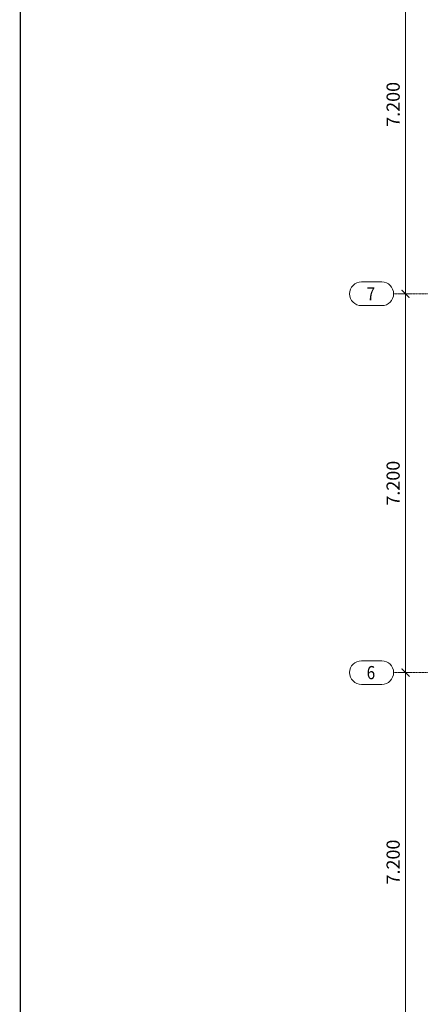
# Model space of a CAD drawing. Units: millimetres. Extents: x -189740 to -99066, y -136980 to -56958.
# Drawn here: x -189740 to -182132, y -102084 to -83371 of the extents above; entities that cross this region are included whole.
import ezdxf

# ---------------------------------------------------------------- set-up
doc = ezdxf.new("R2010")
doc.units = ezdxf.units.MM
doc.header["$LTSCALE"] = 0.25
doc.linetypes.add('AD_Systemachsen$0$XKITLINE00', pattern=[0])
doc.linetypes.add('AD_Systemachsen$0$XKITLINE03', pattern=[6, 3, -1, 1, -1])
doc.layers.get('0').update_dxf_attribs({"lineweight": 9})
for name, color, linetype, lineweight in [('AD_Systemachsen$0$Bemassung', 12, 'Continuous', 5), ('AD_Systemachsen$0$Systemachsen', 202, 'Continuous', 18), ('Metall_Alu', 192, 'Continuous', 25)]:
    doc.layers.add(name, color=color, linetype=linetype, lineweight=lineweight)
doc.styles.add('AD_Systemachsen$0$ARIAL', font='arial.ttf')
doc.styles.add('AD_Systemachsen$0$Arial Narrow', font='ARIALN.TTF')
doc.styles.add('Arial Narrow', font='ARIALN.TTF')
doc.dimstyles.new('AD_mo_mm_1- 5', dxfattribs={"dimscale": 5, "dimtxt": 2.5, "dimasz": 1.5, "dimexe": 1, "dimexo": 1, "dimgap": 0.75, "dimtad": 1, "dimdec": 0, "dimzin": 12, "dimdsep": 46, "dimtxsty": 'Arial Narrow', "dimblk": 'ARCHTICK', "dimcen": 1.5, "dimdle": 1, "dimclrd": 256, "dimclre": 256, "dimclrt": 256, "dimazin": 3, "dimtfac": 1, "dimtdec": 0, "dimtix": 1, "dimtmove": 0, "dimatfit": 3, "dimfxl": 1, "dimtfill": 1, "dimlwd": -1, "dimlwe": -1, "dimarcsym": 0})
doc.dimstyles.new('AD_Systemachsen$0$AD_mo_m_1-100', dxfattribs={"dimscale": 100, "dimtxt": 2.5, "dimasz": 1.5, "dimexe": 1, "dimexo": 1, "dimgap": 0.75, "dimtad": 1, "dimdec": 3, "dimlfac": 0.001, "dimzin": 4, "dimdsep": 46, "dimtxsty": 'AD_Systemachsen$0$Arial Narrow', "dimblk": 'AD_Systemachsen$0$_ARCHTICK', "dimcen": 1.5, "dimdle": 1, "dimclrd": 256, "dimclre": 256, "dimclrt": 256, "dimazin": 3, "dimtfac": 1, "dimtdec": 3, "dimtix": 1, "dimtmove": 0, "dimatfit": 3, "dimfxl": 1, "dimtfill": 1, "dimlwd": -1, "dimlwe": -1, "dimarcsym": 0})

# ---------------------------------------------------------------- blocks, each defined once
blk = doc.blocks.new('AD_Systemachsen$0$_ARCHTICK')
at = {"color": 0, "linetype": 'ByBlock', "const_width": 0.15}
blk.add_lwpolyline([(-0.5, -0.5), (0.5, 0.5)], dxfattribs=at)
blk = doc.blocks.new('*D437')
at = {"layer": 'AD_Systemachsen$0$Bemassung', "transparency": 16777216}
for p, q in [((-182539, -95780), (-182312, -95780)), ((-182412, -103080), (-182412, -95680)), ((-182539, -102980), (-182312, -102980))]:
    blk.add_line(p, q, dxfattribs=at)
at = {"layer": 'Defpoints', "color": 0, "transparency": 16777216}
for p in [(-182639, -95780), (-182412, -95780), (-182639, -102980)]:
    blk.add_point(p, dxfattribs=at)
at = {"layer": 'AD_Systemachsen$0$Bemassung', "transparency": 16777216, "xscale": 150, "yscale": 150, "zscale": 150}
for p, rotation in [((-182412, -95780), 90), ((-182412, -102980), 270)]:
    blk.add_blockref('AD_Systemachsen$0$_ARCHTICK', p, dxfattribs=dict(at, rotation=rotation))
at = {"layer": 'AD_Systemachsen$0$Bemassung', "transparency": 16777216, "insert": (-182615, -99380), "char_height": 250, "attachment_point": 5, "rotation": 90, "style": 'AD_Systemachsen$0$Arial Narrow', "bg_fill": 3, "box_fill_scale": 1.1, "bg_fill_color": 256, "bg_fill_true_color": 13158600, "bg_fill_transparency": 0}
blk.add_mtext('7.200', dxfattribs=at)
blk = doc.blocks.new('*D438')
at = {"layer": 'AD_Systemachsen$0$Bemassung', "transparency": 16777216}
for p, q in [((-182412, -95880), (-182412, -88480)), ((-182539, -88580), (-182312, -88580)), ((-182539, -95780), (-182312, -95780))]:
    blk.add_line(p, q, dxfattribs=at)
at = {"layer": 'Defpoints', "color": 0, "transparency": 16777216}
for p in [(-182639, -88580), (-182412, -88580), (-182639, -95780)]:
    blk.add_point(p, dxfattribs=at)
at = {"layer": 'AD_Systemachsen$0$Bemassung', "transparency": 16777216, "xscale": 150, "yscale": 150, "zscale": 150}
for p, rotation in [((-182412, -88580), 90), ((-182412, -95780), 270)]:
    blk.add_blockref('AD_Systemachsen$0$_ARCHTICK', p, dxfattribs=dict(at, rotation=rotation))
at = {"layer": 'AD_Systemachsen$0$Bemassung', "transparency": 16777216, "insert": (-182615, -92180), "char_height": 250, "attachment_point": 5, "rotation": 90, "style": 'AD_Systemachsen$0$Arial Narrow', "bg_fill": 3, "box_fill_scale": 1.1, "bg_fill_color": 256, "bg_fill_true_color": 13158600, "bg_fill_transparency": 0}
blk.add_mtext('7.200', dxfattribs=at)
blk = doc.blocks.new('*D439')
at = {"layer": 'AD_Systemachsen$0$Bemassung', "transparency": 16777216}
for p, q in [((-182539, -81380), (-182312, -81380)), ((-182412, -88680), (-182412, -81280)), ((-182539, -88580), (-182312, -88580))]:
    blk.add_line(p, q, dxfattribs=at)
at = {"layer": 'Defpoints', "color": 0, "transparency": 16777216}
for p in [(-182639, -81380), (-182412, -81380), (-182639, -88580)]:
    blk.add_point(p, dxfattribs=at)
at = {"layer": 'AD_Systemachsen$0$Bemassung', "transparency": 16777216, "xscale": 150, "yscale": 150, "zscale": 150}
for p, rotation in [((-182412, -81380), 90), ((-182412, -88580), 270)]:
    blk.add_blockref('AD_Systemachsen$0$_ARCHTICK', p, dxfattribs=dict(at, rotation=rotation))
at = {"layer": 'AD_Systemachsen$0$Bemassung', "transparency": 16777216, "insert": (-182615, -84980), "char_height": 250, "attachment_point": 5, "rotation": 90, "style": 'AD_Systemachsen$0$Arial Narrow', "bg_fill": 3, "box_fill_scale": 1.1, "bg_fill_color": 256, "bg_fill_true_color": 13158600, "bg_fill_transparency": 0}
blk.add_mtext('7.200', dxfattribs=at)
blk = doc.blocks.new('_ARCHTICK')
at = {"color": 0, "linetype": 'ByBlock', "const_width": 0.15}
blk.add_lwpolyline([(-0.5, -0.5), (0.5, 0.5)], dxfattribs=at)
blk = doc.blocks.new('*D178')
at = {"layer": 'Defpoints', "color": 0, "transparency": 16777216}
for p in [(-189722, -67230), (-181032, -67230), (-179633, -131530)]:
    blk.add_point(p, dxfattribs=at)
at = {"layer": 'Metall_Alu', "transparency": 16777216}
for p, q in [((-181037, -67230), (-189727, -67230)), ((-189722, -131535), (-189722, -67225)), ((-179638, -131530), (-189727, -131530))]:
    blk.add_line(p, q, dxfattribs=at)
at = {"layer": 'Metall_Alu', "transparency": 16777216, "xscale": 7.5, "yscale": 7.5, "zscale": 7.5}
for p, rotation in [((-189722, -67230), 90), ((-189722, -131530), 270)]:
    blk.add_blockref('_ARCHTICK', p, dxfattribs=dict(at, rotation=rotation))
at = {"layer": 'Metall_Alu', "transparency": 16777216, "insert": (-189732, -99380), "char_height": 12.5, "attachment_point": 5, "rotation": 90, "style": 'Arial Narrow', "bg_fill": 3, "box_fill_scale": 1.1, "bg_fill_color": 256, "bg_fill_true_color": 13158600, "bg_fill_transparency": 0}
blk.add_mtext('64300', dxfattribs=at)
blk = doc.blocks.new('AD_Systemachsen')
at = {"layer": 'AD_Systemachsen$0$Systemachsen', "linetype": 'AD_Systemachsen$0$XKITLINE00'}
for p, q in [((-183249.5615, -88354.7864), (-182864.1367, -88354.7864)), ((-183249.5615, -88804.7864), (-182864.1367, -88804.7864)), ((-183249.5615, -95554.7864), (-182864.1367, -95554.7864)), ((-183249.5615, -96004.7864), (-182864.1367, -96004.7864))]:
    blk.add_line(p, q, dxfattribs=at)
at = {"layer": 'AD_Systemachsen$0$Systemachsen', "linetype": 'AD_Systemachsen$0$XKITLINE03', "ltscale": 6}
for p, q in [((-182639.1367, -88579.7864), (-108429.1367, -88579.7864)), ((-182639.1367, -95779.7864), (-108429.1367, -95779.7864))]:
    blk.add_line(p, q, dxfattribs=at)
at = {"layer": 'AD_Systemachsen$0$Systemachsen', "linetype": 'AD_Systemachsen$0$XKITLINE00'}
for centre, start, end in [((-183249.5615, -88579.7864), 90, 270), ((-182864.1367, -88579.7864), 270, 90), ((-183249.5615, -95779.7864), 90, 270), ((-182864.1367, -95779.7864), 270, 90)]:
    blk.add_arc(centre, 225, start, end, dxfattribs=at)
at = {"layer": 'AD_Systemachsen$0$Systemachsen', "style": 'AD_Systemachsen$0$ARIAL', "width": 0.85}
for s, p in [('7', (-183149.5615, -88704.7864)), ('6', (-183149.5615, -95904.7864))]:
    blk.add_text(s, height=250, dxfattribs=at).set_placement(p)
at = {"layer": 'AD_Systemachsen$0$Bemassung'}
dim = blk.add_linear_dim(base=(-182412.2012, -95779.7864), p1=(-182639.1367, -102979.7864), p2=(-182639.1367, -95779.7864), angle=90, dimstyle='AD_Systemachsen$0$AD_mo_m_1-100', override={"dimtmove": 1}, dxfattribs=at)
dim.commit()
dim.dimension.update_dxf_attribs({"geometry": '*D437', "text_midpoint": (-182614.8444, -99379.7864)})
dim = blk.add_linear_dim(base=(-182412.2012, -88579.7864), p1=(-182639.1367, -95779.7864), p2=(-182639.1367, -88579.7864), angle=90, dimstyle='AD_Systemachsen$0$AD_mo_m_1-100', override={"dimtmove": 1}, dxfattribs=at)
dim.commit()
dim.dimension.update_dxf_attribs({"geometry": '*D438', "text_midpoint": (-182614.8444, -92179.7864)})
dim = blk.add_linear_dim(base=(-182412.2012, -81379.7864), p1=(-182639.1367, -88579.7864), p2=(-182639.1367, -81379.7864), angle=90, dimstyle='AD_Systemachsen$0$AD_mo_m_1-100', override={"dimtmove": 1}, dxfattribs=at)
dim.commit()
dim.dimension.update_dxf_attribs({"geometry": '*D439', "text_midpoint": (-182614.8444, -84979.7864)})

msp = doc.modelspace()

# ---------------------------------------------------------------- block references
msp.add_blockref('AD_Systemachsen', (0, 0))

# ---------------------------------------------------------------- next in the draw order: dimensions: what is measured, and where the dimension line sits
at = {"layer": 'Metall_Alu'}
dim = msp.add_linear_dim(base=(-189721.894, -67229.7864), p1=(-179632.8687, -131529.7864), p2=(-181032.0133, -67229.7864), angle=90, dimstyle='AD_mo_mm_1- 5', dxfattribs=at)
dim.commit()
dim.dimension.update_dxf_attribs({"geometry": '*D178', "text_midpoint": (-189732.0262, -99379.7864)})

doc.saveas('drawing.dxf')
